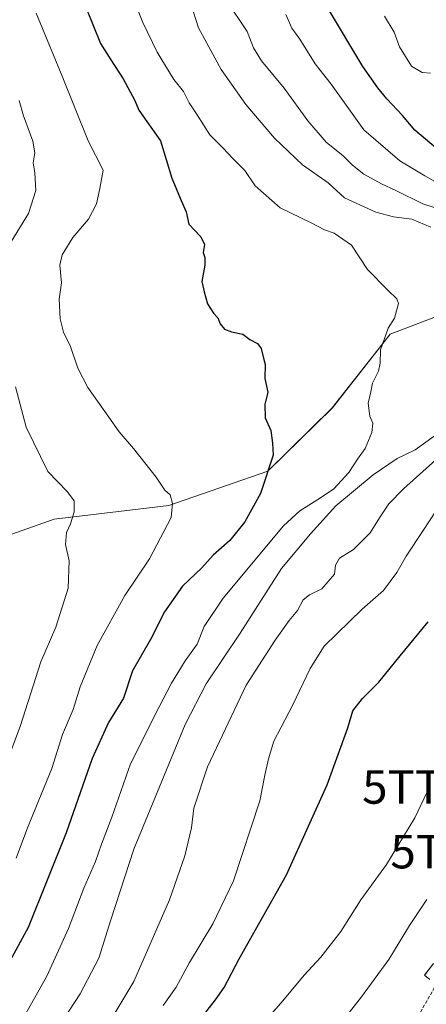
# Model space of a CAD drawing. Units: metres. Extents: x 620687 to 624128, y 4752627 to 4755001.
# Drawn here: x 621577 to 621699, y 4753591 to 4753885 of the extents above; entities that cross this region are included whole.
import ezdxf
from ezdxf.enums import TextEntityAlignment as Align

# ---------------------------------------------------------------- set-up
doc = ezdxf.new("R2010")
doc.units = ezdxf.units.M
doc.header["$MEASUREMENT"] = 0
doc.linetypes.add('TRAZOSX2', pattern=[1.5, 1, -0.5])
doc.layers.get('0').update_dxf_attribs({"lineweight": 5})
for name, color, linetype, lineweight in [('Arbolado forestal CxS', 92, 'Continuous', 0), ('Camino', 19, 'TRAZOSX2', 0), ('Camino Cxs', 19, 'Continuous', 0), ('Conducción de agua lineal', 5, 'TRAZOSX2', 0), ('Curva de nivel maestra', 36, 'Continuous', 30), ('Curva de nivel normal', 36, 'Continuous', 0), ('Torre de tendido puntual', 7, 'Continuous', 0)]:
    doc.layers.add(name, color=color, linetype=linetype, lineweight=lineweight)

# ---------------------------------------------------------------- blocks, each defined once
blk = doc.blocks.new('*U151')
at = {"layer": 'Arbolado forestal CxS', "color": 92, "linetype": 'Continuous', "lineweight": 0}
blk.add_polyline3d([(621704.2513, 4753889.5403, 537.4865), (621714.9807, 4753869.2683, 540.1828), (621751.3413, 4753849.5925, 538.8928), (621773.3961, 4753843.6293, 538.4891), (621783.5287, 4753828.6113, 541.922), (621739.8217, 4753810.8111, 558.0006), (621688.1441, 4753791.0599, 569.1993), (621670.8883, 4753769.0213, 571.6405), (621651.6441, 4753750.1065, 574.3654), (621621.9979, 4753739.8139, 579.4179), (621587.7375, 4753735.7535, 585.3597), (621558.7265, 4753725.4781, 592.4002)], dxfattribs=at)
blk = doc.blocks.new('*U183')
at = {"layer": 'Curva de nivel normal', "color": 36, "linetype": 'Continuous', "lineweight": 0}
for points in [[(621628.65, 4753889.85, 565), (621630.94, 4753882.65, 565), (621637.64, 4753870.17, 565), (621645.02, 4753859.72, 565), (621653.64, 4753849.66, 565), (621661.98, 4753841.68, 565), (621669.63, 4753836.32, 565), (621674.5, 4753831.86, 565), (621683.84, 4753827.53, 565), (621689.12, 4753826.15, 565), (621694.65, 4753825.44, 565), (621700.33, 4753823.06, 565)], [(621703.8, 4753762.35, 565), (621695.66, 4753756.47, 565), (621690.26, 4753753.85, 565), (621683.06, 4753748.96, 565), (621671.93, 4753739.7, 565), (621664.33, 4753731.29, 565), (621655.66, 4753720.93, 565), (621643.33, 4753701.56, 565), (621633.24, 4753686.43, 565), (621626.91, 4753674.26, 565), (621611.61, 4753636.97, 565), (621604.74, 4753615.85, 565), (621601.09, 4753604.35, 565), (621595.56, 4753593.74, 565), (621584.08, 4753576.21, 565)]]:
    blk.add_polyline3d(points, dxfattribs=at)
blk = doc.blocks.new('*U187')
at = {"layer": 'Curva de nivel normal', "color": 36, "linetype": 'Continuous', "lineweight": 0}
blk.add_polyline3d([(621610.78, 4753893.18, 570), (621614.32, 4753884.27, 570), (621618.52, 4753875.36, 570), (621623.58, 4753867.27, 570), (621626.44, 4753863.67, 570), (621628.08, 4753860.26, 570), (621630.46, 4753856.68, 570), (621634.27, 4753850.69, 570), (621638.25, 4753846.68, 570), (621641.08, 4753843.73, 570), (621644.71, 4753840.01, 570), (621647.88, 4753835.38, 570), (621655.26, 4753828.81, 570), (621664.58, 4753824.38, 570), (621668.52, 4753822.27, 570), (621671.4, 4753821.26, 570), (621676.65, 4753817.63, 570), (621681.35, 4753810.38, 570), (621687.48, 4753804.18, 570), (621690.18, 4753801.64, 570), (621690.66, 4753800.21, 570), (621689.43, 4753795.81, 570), (621687.53, 4753792.89, 570), (621685.24, 4753786.35, 570), (621685.15, 4753782.42, 570), (621684.66, 4753779.94, 570), (621682.94, 4753776.42, 570), (621682.4, 4753773.79, 570), (621681.63, 4753770.43, 570), (621682.1, 4753766.54, 570), (621682.95, 4753764.42, 570), (621682.65, 4753761.68, 570), (621680.74, 4753756.82, 570), (621678.45, 4753753.7, 570), (621675.78, 4753749.69, 570), (621671.33, 4753744.78, 570), (621667.32, 4753742.07, 570), (621661.18, 4753738.25, 570), (621656.25, 4753733.7, 570), (621638.29, 4753712.04, 570), (621632.64, 4753703.61, 570), (621630.54, 4753698.35, 570), (621626.96, 4753693.35, 570), (621622.82, 4753686.69, 570), (621619.08, 4753679.35, 570), (621610.59, 4753662.49, 570), (621604.96, 4753646.58, 570), (621601.9, 4753638.49, 570), (621600.09, 4753633.35, 570), (621596.61, 4753625.32, 570), (621592.02, 4753613.24, 570), (621585.61, 4753598.99, 570), (621579.23, 4753587.69, 570)], dxfattribs=at)
blk = doc.blocks.new('*U191')
at = {"layer": 'Curva de nivel normal', "color": 36, "linetype": 'Continuous', "lineweight": 0}
for points in [[(621605.27, 4753586.94, 560), (621611.59, 4753597.42, 560), (621622.19, 4753621.85, 560), (621626.84, 4753635.02, 560), (621628.8, 4753643.42, 560), (621629.48, 4753649.27, 560), (621633.64, 4753661.66, 560), (621645.16, 4753686.08, 560), (621653.82, 4753699.53, 560), (621657.99, 4753705.42, 560), (621660.5, 4753708.35, 560), (621662.17, 4753711.53, 560), (621664.1, 4753713.06, 560), (621667.73, 4753714.84, 560), (621671.5, 4753719.24, 560), (621671.79, 4753721.99, 560), (621673, 4753724.02, 560), (621677.24, 4753726.66, 560), (621682.15, 4753731.59, 560), (621684.98, 4753736.1, 560), (621687.76, 4753740.34, 560), (621692.12, 4753744.78, 560), (621716.21, 4753766.46, 560)], [(621712.04, 4753825.48, 560), (621697.97, 4753830, 560), (621689.9, 4753834.01, 560), (621685.61, 4753835.97, 560), (621680.32, 4753838.94, 560), (621676.87, 4753841.59, 560), (621674.12, 4753844.4, 560), (621669.04, 4753848.52, 560), (621663.58, 4753854.87, 560), (621656.53, 4753864.6, 560), (621649.68, 4753872.85, 560), (621647.35, 4753876.71, 560), (621645.43, 4753881.54, 560), (621639.14, 4753891.04, 560)]]:
    blk.add_polyline3d(points, dxfattribs=at)
blk = doc.blocks.new('5TTEND')
blk.add_text('5TTEND', height=10).set_placement((0, 0), align=Align.MIDDLE_CENTER)

msp = doc.modelspace()

# ---------------------------------------------------------------- linework, layer by layer
at = {"layer": 'Arbolado forestal CxS', "color": 92, "linetype": 'Continuous', "lineweight": 0}
for points in [[(621783.53, 4753828.61, 541.92), (621739.82, 4753810.81, 558), (621688.14, 4753791.06, 569.2), (621670.89, 4753769.02, 571.64), (621651.64, 4753750.11, 574.37), (621622, 4753739.81, 579.42), (621587.74, 4753735.75, 585.36), (621558.73, 4753725.48, 592.4), (621554.08, 4753708.21, 593.09), (621567.85, 4753692.05, 588.83), (621571.54, 4753672.46, 585.65), (621568.88, 4753652.07, 583.68), (621562.89, 4753637.31, 584.07), (621560.96, 4753613.13, 580.52), (621558.01, 4753579.39, 574.52), (621561.95, 4753549.64, 565.3), (621568.19, 4753504.72, 549.73)], [(621783.53, 4753828.61, 541.92), (621739.82, 4753810.81, 558), (621688.14, 4753791.06, 569.2), (621670.89, 4753769.02, 571.64), (621651.64, 4753750.11, 574.37), (621622, 4753739.81, 579.42), (621587.74, 4753735.75, 585.36), (621558.73, 4753725.48, 592.4), (621554.08, 4753708.21, 593.09), (621567.85, 4753692.05, 588.83), (621571.54, 4753672.46, 585.65), (621568.88, 4753652.07, 583.68), (621562.89, 4753637.31, 584.07), (621560.96, 4753613.13, 580.52), (621558.01, 4753579.39, 574.52), (621561.95, 4753549.64, 565.3), (621568.19, 4753504.72, 549.73)], [(621558.73, 4753725.48, 592.4), (621587.74, 4753735.75, 585.36), (621622, 4753739.81, 579.42), (621651.64, 4753750.11, 574.37), (621670.89, 4753769.02, 571.64), (621688.14, 4753791.06, 569.2), (621739.82, 4753810.81, 558)]]:
    msp.add_polyline3d(points, dxfattribs=at)
at = {"layer": 'Camino', "color": 19, "linetype": 'TRAZOSX2', "lineweight": 0}
msp.add_lwpolyline([(621701.16, 4753602.79), (621698.41, 4753599.27), (621699.2, 4753598.65)], dxfattribs=at)
at = {"layer": 'Camino Cxs', "color": 19, "linetype": 'Continuous', "lineweight": 0}
msp.add_polyline3d([(621699.98, 4753598.04, 535.79), (621698.41, 4753599.27, 536.08), (621701.16, 4753602.79, 535.89)], dxfattribs=at)
at = {"layer": 'Conducción de agua lineal', "color": 5, "linetype": 'TRAZOSX2', "lineweight": 0}
msp.add_polyline3d([(621702.18, 4753596.94, 535.32), (621675.62, 4753550.52, 535.93), (621646.07, 4753507.37, 535.95), (621616.52, 4753464.23, 536.31), (621566.92, 4753407.23, 535.92), (621533.84, 4753408.26, 536.07), (621517.62, 4753393.03, 536.76), (621516.52, 4753368.93, 536.19), (621499.99, 4753347.7, 539.49), (621485.52, 4753327.93, 540.33), (621459.84, 4753294.21, 540.75), (621430.3, 4753254.53, 539.08), (621425.75, 4753251.5, 539.5), (621392.42, 4753232.94, 542.57), (621372.35, 4753223.85, 544.04), (621343.3, 4753189.35, 549.67), (621342.67, 4753188.61, 549.57), (621342.6, 4753188.52, 549.56), (621340.19, 4753185.76, 549.39), (621331.33, 4753173.97, 547.97), (621317.94, 4753113.71, 538.33), (621305.74, 4753078.95, 532.25), (621283.77, 4753061.47, 530.06)], dxfattribs=at)
at = {"layer": 'Curva de nivel maestra', "color": 36, "linetype": 'Continuous', "lineweight": 30}
for points in [[(621597.43, 4753888.35, 575), (621601.67, 4753877.97, 575), (621604.66, 4753873.1, 575), (621608.37, 4753867.43, 575), (621611.84, 4753860.97, 575), (621613.08, 4753858.03, 575), (621619.53, 4753848.89, 575), (621622.97, 4753837.69, 575), (621625.68, 4753831.02, 575), (621627.18, 4753827.69, 575), (621628.01, 4753823.98, 575), (621631.61, 4753820.21, 575), (621632.65, 4753817.86, 575), (621632.26, 4753815.52, 575), (621632.84, 4753813.97, 575), (621632.81, 4753811.65, 575), (621631.89, 4753806.76, 575), (621632.57, 4753803.69, 575), (621633.63, 4753800.17, 575), (621635.4, 4753797.31, 575), (621636.71, 4753795.98, 575), (621637.38, 4753794.13, 575), (621638.68, 4753792.57, 575), (621640.73, 4753791.7, 575), (621644.16, 4753791.01, 575), (621646.26, 4753789.5, 575), (621648.52, 4753788.21, 575), (621649.65, 4753786.77, 575), (621650.21, 4753784.29, 575), (621650.86, 4753781.98, 575), (621650.73, 4753777.76, 575), (621651.64, 4753773.7, 575), (621650.74, 4753769.96, 575), (621650.82, 4753766.06, 575), (621652.5, 4753762.24, 575), (621653.05, 4753758.41, 575), (621653.26, 4753754.83, 575), (621649.4, 4753743.35, 575), (621644.72, 4753734.9, 575), (621640.28, 4753729.32, 575), (621635.33, 4753724.92, 575), (621631.87, 4753721.19, 575), (621626.1, 4753715.62, 575), (621620.75, 4753708.02, 575), (621616.54, 4753699.69, 575), (621611.21, 4753690.35, 575), (621608.49, 4753682.19, 575), (621604, 4753674.93, 575), (621599.16, 4753664.12, 575), (621591.39, 4753641.92, 575), (621580.04, 4753613.61, 575), (621561.71, 4753580.05, 575)], [(621701.93, 4753846.69, 550), (621695.52, 4753852.1, 550), (621691.82, 4753856.44, 550), (621687.21, 4753861.4, 550), (621684.53, 4753864.75, 550), (621679.99, 4753871.14, 550), (621669.44, 4753888.8, 550)], [(621632.4, 4753587.35, 550), (621635.95, 4753591.93, 550), (621638.54, 4753595.65, 550), (621643.08, 4753604.18, 550), (621657.23, 4753629.35, 550), (621669.34, 4753656.25, 550), (621675.5, 4753673.27, 550), (621677.01, 4753678.33, 550), (621679.93, 4753682.05, 550), (621684.82, 4753686.92, 550), (621691.12, 4753694.82, 550), (621699.52, 4753705.03, 550)]]:
    msp.add_polyline3d(points, dxfattribs=at)
at = {"layer": 'Curva de nivel normal', "color": 36, "linetype": 'Continuous', "lineweight": 0}
for points in [[(621582.42, 4753887.11, 580), (621590.21, 4753868.26, 580), (621597.96, 4753848.91, 580), (621602.46, 4753840.08, 580), (621601.44, 4753834.6, 580), (621600.43, 4753830.02, 580), (621598.06, 4753825.42, 580), (621593.39, 4753819.95, 580), (621590.14, 4753814.78, 580), (621589.48, 4753811.72, 580), (621589.93, 4753806.44, 580), (621589.25, 4753801.51, 580), (621589.6, 4753795.59, 580), (621590.58, 4753791.6, 580), (621592.64, 4753787.34, 580), (621594.83, 4753780.92, 580), (621597.82, 4753775.13, 580), (621604.13, 4753766.22, 580), (621607.15, 4753761.82, 580), (621611.48, 4753756.89, 580), (621618.25, 4753748.29, 580), (621620.81, 4753744.38, 580), (621622.44, 4753742.98, 580), (621623.18, 4753740.35, 580), (621622.71, 4753736.24, 580), (621616.3, 4753723.8, 580), (621608.93, 4753712.89, 580), (621600.6, 4753697.88, 580), (621595.58, 4753685.6, 580), (621593.41, 4753678.77, 580), (621590.28, 4753671.3, 580), (621587.1, 4753661.16, 580), (621579.8, 4753643.34, 580), (621576.45, 4753634.35, 580)], [(621705.22, 4753834.6, 555), (621698.5, 4753838.45, 555), (621691.03, 4753842.88, 555), (621680.27, 4753852.2, 555), (621670.54, 4753865.86, 555), (621665.76, 4753871.87, 555), (621661.18, 4753879.24, 555), (621658.74, 4753882.54, 555), (621657.01, 4753886.71, 555)], [(621686.5, 4753886.2, 545), (621689.38, 4753881.4, 545), (621690.98, 4753877, 545), (621694.54, 4753871.23, 545), (621697.78, 4753869.35, 545), (621700.26, 4753869.1, 545)], [(621574.2, 4753817.61, 585), (621580.13, 4753827.17, 585), (621582.28, 4753834.02, 585), (621582, 4753839.35, 585), (621581.48, 4753842.28, 585), (621582.02, 4753845.3, 585), (621581.43, 4753848.79, 585), (621578.64, 4753856.33, 585), (621577.28, 4753860.97, 585)], [(621570.22, 4753654.35, 585), (621577.58, 4753673.69, 585), (621583.76, 4753693.02, 585), (621588.23, 4753703.37, 585), (621591.92, 4753715.04, 585), (621592.23, 4753723.26, 585), (621591.18, 4753728.1, 585), (621591.44, 4753731.72, 585), (621592.68, 4753734.35, 585), (621593.75, 4753737.92, 585), (621593.79, 4753741.18, 585), (621591.78, 4753743.91, 585), (621585.88, 4753749.94, 585), (621579.42, 4753763.23, 585), (621576.27, 4753775.3, 585)], [(621620.34, 4753590.27, 555), (621624.26, 4753595.7, 555), (621628.17, 4753603.11, 555), (621635.21, 4753614.7, 555), (621641.41, 4753627.52, 555), (621649.22, 4753651.48, 555), (621650.71, 4753659.14, 555), (621651.84, 4753664.02, 555), (621653.38, 4753669.35, 555), (621659.03, 4753680.02, 555), (621664.24, 4753691.02, 555), (621668.44, 4753697.69, 555), (621679.76, 4753708.75, 555), (621686.14, 4753714.4, 555), (621690.17, 4753719.74, 555), (621692.92, 4753724.69, 555), (621698.07, 4753732.35, 555), (621703.9, 4753741.26, 555)], [(621699.25, 4753654.15, 545), (621695.58, 4753646.32, 545), (621687.08, 4753632.44, 545), (621679.36, 4753621.88, 545), (621673.42, 4753612.35, 545), (621667.43, 4753604.69, 545), (621662.48, 4753599.34, 545), (621656.12, 4753591.62, 545), (621648.5, 4753583, 545)], [(621669.33, 4753579.8, 540), (621679.33, 4753592.4, 540), (621687.73, 4753603.97, 540), (621693.91, 4753614.21, 540), (621699.13, 4753621.98, 540)]]:
    msp.add_polyline3d(points, dxfattribs=at)

# ---------------------------------------------------------------- block references
at = {"layer": 'Arbolado forestal CxS', "color": 92, "linetype": 'Continuous', "lineweight": 0}
msp.add_blockref('*U151', (0, 0), dxfattribs=at)
at = {"layer": 'Curva de nivel normal', "color": 36, "linetype": 'Continuous', "lineweight": 0}
for name in ['*U183', '*U187', '*U191']:
    msp.add_blockref(name, (0, 0), dxfattribs=at)
at = {"layer": 'Torre de tendido puntual', "linetype": 'Continuous', "lineweight": 0}
for p in [(621705.42, 4753655.6, 543.07), (621713.85, 4753636.26, 537.78)]:
    msp.add_blockref('5TTEND', p, dxfattribs=at)

doc.saveas('drawing.dxf')
